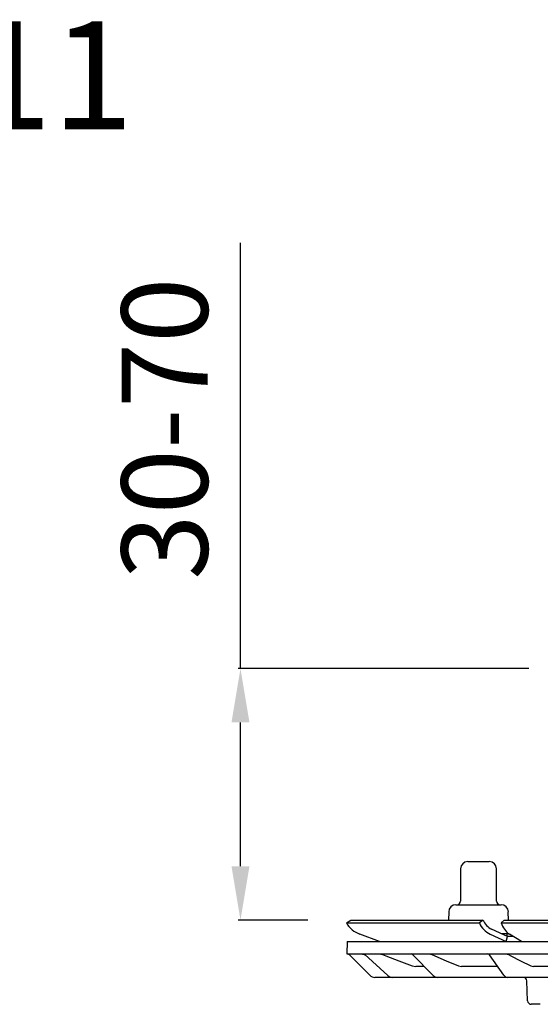
# Model space of a CAD drawing. Units: millimetres. Extents: x 4363 to 5637, y 4313 to 5180.
# Drawn here: x 4772 to 4917, y 4907 to 5180 of the extents above; entities that cross this region are included whole.
import ezdxf

# ---------------------------------------------------------------- set-up
doc = ezdxf.new("R2010")
doc.units = ezdxf.units.MM
doc.layers.add('Bemaßung', color=5, linetype='Continuous', lineweight=15)
doc.layers.add('KESSEL-System 125', color=7, linetype='Continuous')
doc.styles.add('R4', font='swisscb.ttf', dxfattribs={"height": 60})
doc.styles.get("Standard").update_dxf_attribs({"font": 'romans.shx', "width": 0.8})
doc.dimstyles.new('ISO-25', dxfattribs={"dimtxt": 2.5, "dimasz": 2.5, "dimexe": 1.25, "dimexo": 0.625, "dimtad": 1, "dimtxsty": 'Standard', "dimcen": 2.5, "dimadec": 0, "dimazin": 0, "dimtfac": 1, "dimtmove": 0, "dimatfit": 3, "dimfxl": 1, "dimarcsym": 0})

# ---------------------------------------------------------------- blocks, each defined once
blk = doc.blocks.new('*D14')
at = {"layer": 'Bemaßung', "color": 0, "lineweight": -2, "transparency": 16777216}
for p, q in [((4833.73, 5000), (4833.73, 5118.43)), ((4914, 5000), (4833.13, 5000)), ((4833.73, 4945), (4833.73, 4985)), ((4852.5, 4930), (4833.13, 4930))]:
    blk.add_line(p, q, dxfattribs=at)
at = {"layer": 'Bemaßung', "color": 0, "transparency": 16777216}
for points in [[(4831.23, 4985), (4836.23, 4985), (4833.73, 5000)], [(4831.23, 4945), (4836.23, 4945), (4833.73, 4930)]]:
    blk.add_solid(points, dxfattribs=at)
at = {"layer": 'DEFPOINTS', "color": 0, "transparency": 16777216}
for p in [(4833.73, 5000), (4926, 5000), (4864.5, 4930)]:
    blk.add_point(p, dxfattribs=at)
at = {"layer": 'Bemaßung', "color": 0, "transparency": 16777216, "insert": (4815.73, 5066.71), "char_height": 24, "attachment_point": 5, "rotation": 90}
blk.add_mtext('30-70', dxfattribs=at)
blk = doc.blocks.new('48711 - va')
for p, q in [((-105, 14.3), (-105, 5.3)), ((-103, 16.3), (-97, 16.3)), ((-95, 5.3), (-95, 14.3)), ((-106.3, 4.3), (-93.7, 4.3)), ((-136.79, -0.75), (-135.5, 0)), ((-135.5, 0), (-98.72, 0)), ((-108.29, 2.33), (-108.34, 0)), ((-98.72, 0), (-99.76, -0.75)), ((-98.72, 0), (-98.72, 0)), ((-93.69, -0.75), (-92.9, 0)), ((-92.9, 0), (-4.12, 0)), ((-91.66, 0), (-91.71, 2.33)), ((-136.79, -0.75), (-136.79, -0.75)), ((-136.79, -0.75), (-99.76, -0.75)), ((-99.76, -0.75), (-99.75, -0.75)), ((-91.94, -4.5), (-96.36, -2.49)), ((-93.69, -0.75), (-93.69, -0.75)), ((-93.69, -0.75), (-4.29, -0.75)), ((-127.53, -5.91), (-133.06, -3.9)), ((-96.77, -3.9), (-92.35, -5.91)), ((-93.69, -3.7), (-91.6, -3.7)), ((-92.34, -5.9), (-91.94, -4.5)), ((-92, -4.48), (-92, -3.7)), ((-90.37, -4.51), (-91.94, -4.5)), ((-88.01, -5.91), (-91.4, -3.9)), ((-136.58, -5.9), (-136.7, -9.4)), ((-136.58, -5.9), (0, -5.9)), ((-136.7, -9.4), (0, -9.4)), ((-130.29, -15.31), (-135.38, -10.22)), ((-132.83, -9.4), (-131.8, -9.58)), ((-131.8, -9.58), (-131.42, -9.72)), ((-131.63, -9.53), (-125.26, -15.39)), ((-127.7, -9.4), (-126.71, -9.58)), ((-118.4, -9.55), (-112.65, -15.37)), ((-113.87, -9.4), (-112.99, -9.58)), ((-97, -9.61), (-93.01, -15.25)), ((-92.43, -9.4), (-91.69, -9.58)), ((-118.43, -12.72), (-117.44, -12.9)), ((-115.09, -12.9), (-117.44, -12.9)), ((-105.61, -12.72), (-104.72, -12.9)), ((-94.67, -12.9), (-104.72, -12.9)), ((-85.45, -12.72), (-84.69, -12.9)), ((-67.29, -12.9), (-84.69, -12.9)), ((-123.97, -15.9), (-128.87, -15.9)), ((-123.43, -15.9), (-123.97, -15.9)), ((-111.42, -15.9), (-123.43, -15.9)), ((-110.39, -15.9), (-111.42, -15.9)), ((-91.87, -15.9), (-110.39, -15.9)), ((-90.38, -15.9), (-91.87, -15.9)), ((-77.47, -15.9), (-90.38, -15.9)), ((-86.34, -22.43), (-86.54, -16.87)), ((-82.8, -23.4), (-85.34, -23.4))]:
    blk.add_line(p, q)
at = {"flags": 128}
for points in [[(-135.38, -10.22), (-135.58, -10.02), (-135.76, -9.84), (-135.93, -9.67), (-136.08, -9.52), (-136.2, -9.4)], [(-131.83, -9.4), (-131.63, -9.53), (-131.63, -9.53)], [(-126.71, -9.58), (-125.81, -9.92), (-122.2, -11.29), (-118.43, -12.72)], [(-112.99, -9.58), (-112.19, -9.92), (-108.97, -11.29), (-105.61, -12.72)], [(-91.69, -9.58), (-91.01, -9.92), (-88.29, -11.29), (-85.45, -12.72)]]:
    blk.add_lwpolyline(points, dxfattribs=at)
for centre, radius, start, end in [((-103, 14.3), 2, 90, 180), ((-97, 14.3), 2, 0, 90), ((-106.3, 2.3), 2, 90, 179), ((-106, 5.3), 1, 270, 0), ((-94, 5.3), 1, 180, 270), ((-93.7, 2.3), 2, 1, 90), ((-130.61, 2.8), 7.13, 209.8862, 249.9171), ((-94, 1.72), 6.26, 203.2806, 243.8012), ((-94.17, 1.95), 4.95, 203.2828, 243.8028), ((-88.12, 0.9), 5.81, 196.5393, 235.6603), ((-118.76, -9.9), 0.5, 43.4224, 89.9249), ((-97.4, -9.9), 0.5, 33.0433, 90), ((-128.87, -13.9), 2, 224.9996, 270.0002), ((-123.96, -13.99), 1.91, 227.0257, 269.7864), ((-111.4, -14.16), 1.74, 223.8889, 269.3555), ((-91.81, -14.47), 1.43, 212.99, 267.6629), ((-87.54, -16.9), 1, 2, 90), ((-85.34, -22.4), 1, 182, 270)]:
    blk.add_arc(centre, radius, start, end)
blk = doc.blocks.new('48711.11 - va')
blk.add_blockref('48711 - va', (0, -70))

msp = doc.modelspace()

# ---------------------------------------------------------------- block references
msp.add_blockref('48711.11 - va', (5000, 5000))

# ---------------------------------------------------------------- texts
at = {"layer": 'KESSEL-System 125', "color": 200, "style": 'R4'}
msp.add_text('Art.Nr. 48711.11', height=30, dxfattribs=at).set_placement((4500, 5150))

# ---------------------------------------------------------------- dimensions: what is measured, and where the dimension line sits
at = {"layer": 'Bemaßung', "color": 5}
dim = msp.add_linear_dim(base=(4833.73, 5000), p1=(4864.5, 4930), p2=(4926, 5000), angle=90, text='30-70', dimstyle='ISO-25', override={"dimscale": 60, "dimtxt": 0.4, "dimasz": 0.25, "dimexe": 0.01, "dimexo": 0.2, "dimgap": 0.1, "dimdec": 0}, dxfattribs=at)
dim.commit()
dim.dimension.update_dxf_attribs({"geometry": '*D14', "text_midpoint": (4815.73, 5066.71)})

doc.saveas('drawing.dxf')
